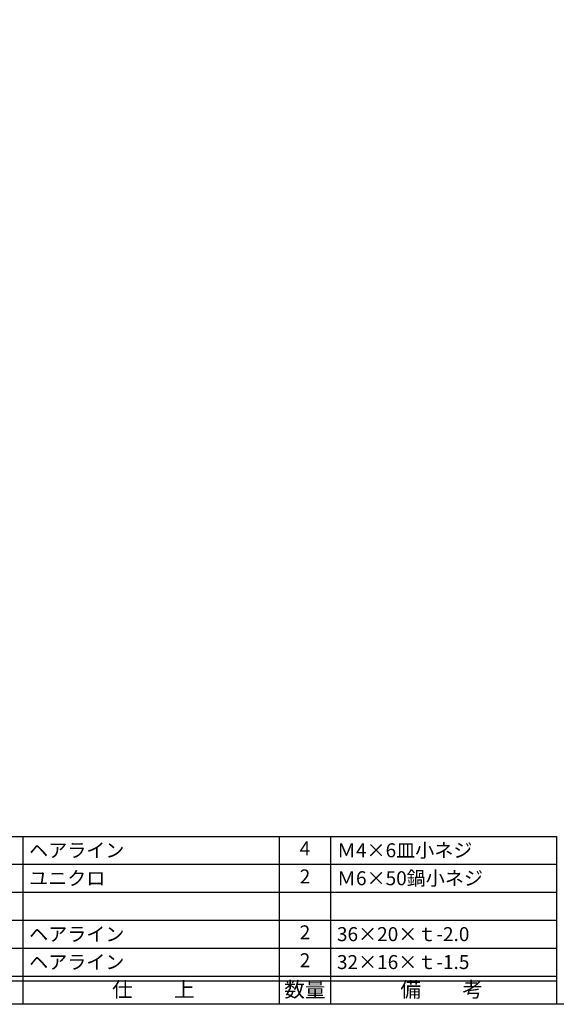
# Model space of a CAD drawing. Units: inches. Extents: x -420 to 387, y 217 to 777.
# Drawn here: x -307 to -192, y 217 to 429 of the extents above; entities that cross this region are included whole.
import ezdxf
from ezdxf.enums import TextEntityAlignment as Align

# ---------------------------------------------------------------- set-up
doc = ezdxf.new("R2010")
doc.units = ezdxf.units.IN
doc.header["$MEASUREMENT"] = 0
for name, color, linetype in [('図枠', 7, 'Continuous'), ('図枠-文字', 4, 'Continuous'), ('図枠-細線', 251, 'Continuous'), ('図枠-部品名称', 253, 'Continuous')]:
    doc.layers.add(name, color=color, linetype=linetype)
doc.styles.add('STD', font='TXT.shx', dxfattribs={"bigfont": 'bigfont.shx'})

# ---------------------------------------------------------------- blocks, each defined once
blk = doc.blocks.new('A$C337F4ABC')
for p, q in [((7.2, 36.81), (7.2, 0.81)), ((51.29, 36.81), (51.29, 0.81)), ((84.36, 36.81), (84.36, 0.81)), ((139.47, 36.81), (139.47, 0.81)), ((150.49, 36.81), (150.49, 0.81)), ((198.99, 6.81), (-0.51, 6.81))]:
    blk.add_line(p, q)
for centre in [(3.34, 33.81), (3.34, 27.81), (3.34, 21.81), (3.34, 15.81), (3.34, 9.81)]:
    blk.add_circle(centre, 2.75)
at = {"layer": '図枠'}
blk.add_lwpolyline([(-0.51, 36.81), (198.99, 36.81), (198.99, 0.81), (-0.51, 0.81)], close=True, dxfattribs=at)
at = {"layer": '図枠-細線'}
for p, q in [((198.99, 30.81), (-0.51, 30.81)), ((198.99, 24.81), (-0.51, 24.81)), ((198.99, 18.81), (-0.51, 18.81)), ((198.99, 12.81), (-0.51, 12.81)), ((198.99, 5.81), (-0.51, 5.81))]:
    blk.add_line(p, q, dxfattribs=at)
at = {"layer": '図枠-文字', "color": 4, "style": 'STD', "width": 0.950181}
blk.add_text('Ｎｏ', height=2.5, dxfattribs=at).set_placement((1.12, 1.93), (5.71, 1.93), align=Align.FIT)
at = {"layer": '図枠-文字', "style": 'STD'}
for s, p in [('部 品 名', (27.66, 3.56)), ('材\u3000質', (67.85, 3.56)), ('仕\u3000\u3000上', (112.41, 3.56)), ('数量', (144.96, 3.56)), ('備\u3000\u3000考', (174.35, 3.56))]:
    blk.add_text(s, height=3.25, dxfattribs=at).set_placement(p, align=Align.MIDDLE)

msp = doc.modelspace()

# ---------------------------------------------------------------- linework, layer by layer
at = {"layer": '図枠'}
msp.add_lwpolyline([(-420.462, 777.368), (386.538, 777.368), (386.538, 217.368), (-420.462, 217.368)], close=True, dxfattribs=at)

# ---------------------------------------------------------------- block references
msp.add_blockref('A$C337F4ABC', (-390.948, 216.559), dxfattribs=at)

# ---------------------------------------------------------------- texts
at = {"layer": '図枠-部品名称', "style": 'STD'}
for s, p in [('ヘアライン', (-305.232, 250.435)), ('Ｍ4×6皿小ネジ', (-239.099, 250.435)), ('ユニクロ', (-305.232, 244.435)), ('Ｍ6×50鍋小ネジ', (-239.099, 244.435)), ('ヘアライン', (-305.232, 232.435)), ('36×20×ｔ-2.0', (-239.099, 232.435)), ('ヘアライン', (-305.232, 226.435)), ('32×16×ｔ-1.5', (-239.099, 226.435))]:
    msp.add_text(s, height=3, dxfattribs=at).set_placement(p, align=Align.MIDDLE_LEFT)
for s, p in [('4', (-245.964, 250.435)), ('2', (-245.964, 244.435)), ('2', (-245.964, 232.435)), ('2', (-245.964, 226.435))]:
    msp.add_text(s, height=3, dxfattribs=at).set_placement(p, align=Align.MIDDLE)

doc.saveas('drawing.dxf')
